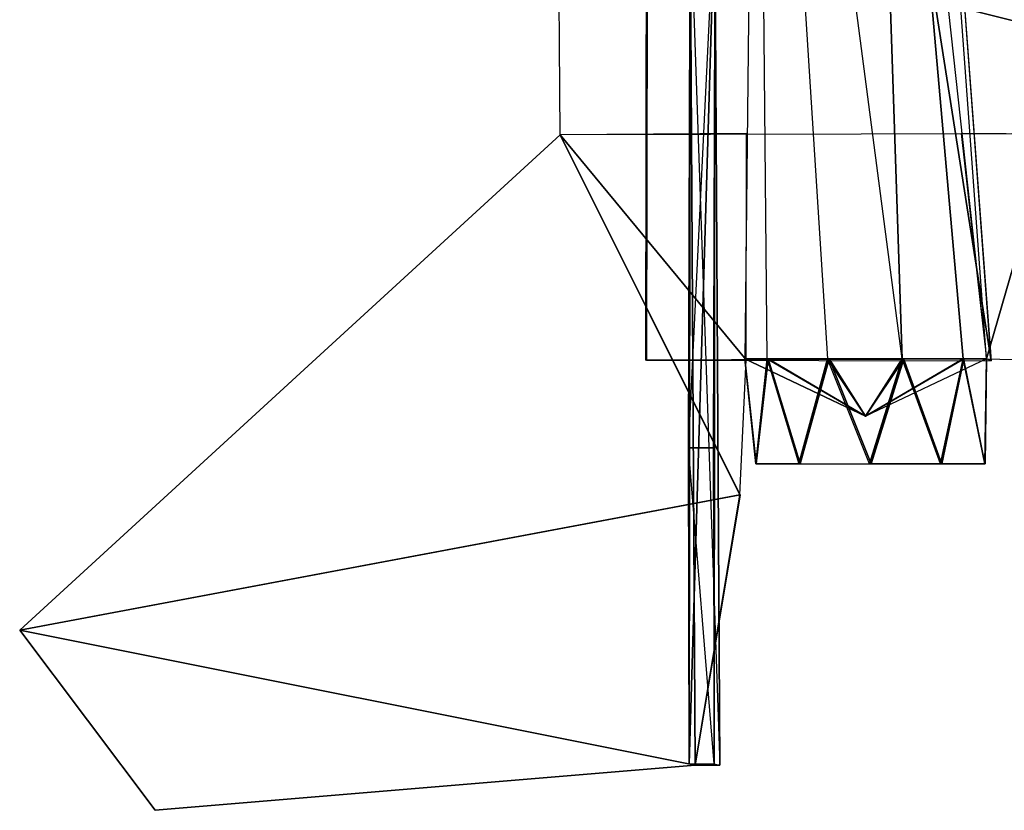
# Model space of a CAD drawing. Units: metres. Extents: x -0.73 to 0.9, y -1.23 to 1.2.
# Drawn here: x -0.44 to 0.08, y -1.23 to -0.81 of the extents above; entities that cross this region are included whole.
import ezdxf

# ---------------------------------------------------------------- set-up
doc = ezdxf.new("R2010")
doc.units = ezdxf.units.M

msp = doc.modelspace()

# ---------------------------------------------------------------- linework, layer by layer
for points in [[(-0.105279, -0.986025, 0.253663), (-0.105696, -0.986025, 0.312265), (-0.103991, 0.167415, 0.313992)], [(-0.105279, -0.986025, 0.253663), (0.07785, -0.986265, 0.255184), (-0.10318, 0.167415, 0.189375)], [(-0.105279, -0.986025, 0.253663), (-0.103991, 0.167415, 0.313992), (-0.10318, 0.167415, 0.189375)], [(-0.008096, 0.166214, 0.189565), (-0.10318, 0.167415, 0.189375), (0.07785, -0.986265, 0.255184)], [(-0.008938, 0.165974, 0.315143), (0.07785, -0.986265, 0.255184), (-0.008096, 0.166214, 0.189565)], [(0.075242, -0.985306, 0.315928), (-0.008938, 0.165974, 0.315143), (0.07785, -0.986265, 0.255184)], [(-0.046658, -0.396105, 0.315073), (-0.053166, -0.985306, 0.31506), (-0.041188, -0.985306, 0.352835)], [(0.010916, -0.396105, 0.315512), (0.030453, -0.985306, 0.376602), (-0.046658, -0.396105, 0.315073)], [(-0.046658, -0.396105, 0.315073), (-0.009173, -0.985306, 0.376292), (0.030453, -0.985306, 0.376602)], [(-0.009173, -0.985306, 0.376292), (-0.041188, -0.985306, 0.352835), (-0.046658, -0.396105, 0.315073)], [(0.010916, -0.396105, 0.315512), (0.062825, -0.985306, 0.353567), (0.030453, -0.985306, 0.376602)], [(0.010916, -0.396105, 0.315512), (0.075242, -0.985306, 0.315928), (0.062825, -0.985306, 0.353567)], [(0.328492, -0.865306, 0.317147), (-0.151994, -0.745306, 0.313673), (0.328492, -0.745306, 0.317147)], [(-0.151266, -0.866265, 0.313622), (-0.151994, -0.745306, 0.313673), (0.328492, -0.865306, 0.317147)], [(-0.083062, -1.032586, 0.719944), (-0.068998, -0.745306, 0.314226), (-0.082583, -1.200346, 0.719989)], [(-0.083062, -1.032586, 0.719944), (-0.068998, -0.745306, 0.314226), (-0.082187, -0.745306, 0.314125)], [(-0.083062, -1.032586, 0.719944), (-0.068998, -0.745306, 0.314226), (-0.069872, -1.032586, 0.720045)], [(-0.083062, -1.032586, 0.719944), (-0.068998, -0.745306, 0.314226), (-0.069395, -1.200346, 0.720091)], [(-0.083062, -1.032586, 0.719944), (-0.082187, -0.745306, 0.314125), (-0.082583, -1.200346, 0.719989)], [(-0.082187, -0.745306, 0.314125), (-0.066347, -1.201065, 0.314236), (-0.082583, -1.200346, 0.719989)], [(-0.066347, -1.201065, 0.314236), (-0.082583, -1.200346, 0.719989), (-0.068998, -0.745306, 0.314226)], [(-0.068998, -0.745306, 0.314226), (-0.082583, -1.200346, 0.719989), (-0.082187, -0.745306, 0.314125)], [(-0.068998, -0.745306, 0.314226), (-0.082583, -1.200346, 0.719989), (-0.069395, -1.200346, 0.720091)], [(-0.082187, -0.745306, 0.314125), (-0.079535, -1.201065, 0.314135), (-0.082583, -1.200346, 0.719989)], [(-0.082187, -0.745306, 0.314125), (-0.066347, -1.201065, 0.314236), (-0.079535, -1.201065, 0.314135)], [(-0.082187, -0.745306, 0.314125), (-0.066347, -1.201065, 0.314236), (-0.068998, -0.745306, 0.314226)], [(-0.068998, -0.745306, 0.314226), (-0.069872, -1.032586, 0.720045), (-0.069395, -1.200346, 0.720091)], [(-0.066347, -1.201065, 0.314236), (-0.068998, -0.745306, 0.314226), (-0.069395, -1.200346, 0.720091)], [(-0.055749, -1.057545, 0.314334), (-0.151178, -0.866265, 0.299949), (-0.438311, -1.129305, 0.31162)], [(-0.151178, -0.866265, 0.299949), (-0.438311, -1.129305, 0.31162), (-0.151266, -0.866265, 0.313622)], [(-0.151178, -0.866265, 0.299949), (-0.438311, -1.129305, 0.31162), (-0.438224, -1.129305, 0.297948)], [(-0.151178, -0.866265, 0.299949), (-0.438311, -1.129305, 0.31162), (-0.055661, -1.057545, 0.300661)], [(-0.055749, -1.057545, 0.314334), (-0.151266, -0.866265, 0.313622), (-0.438311, -1.129305, 0.31162)], [(-0.151178, -0.866265, 0.299949), (-0.055661, -1.057545, 0.300661), (-0.438224, -1.129305, 0.297948)], [(-0.052191, -0.865546, 0.314309), (-0.151266, -0.866265, 0.313622), (-0.052435, -0.985786, 0.314346)], [(-0.055749, -1.057545, 0.314334), (-0.151178, -0.866265, 0.299949), (-0.151266, -0.866265, 0.313622)], [(-0.052435, -0.985786, 0.314346), (-0.151266, -0.866265, 0.313622), (-0.055749, -1.057545, 0.314334)], [(-0.055749, -1.057545, 0.314334), (-0.151178, -0.866265, 0.299949), (-0.055661, -1.057545, 0.300661)], [(0.061808, -0.865546, 0.315864), (0.075242, -0.985306, 0.315928), (0.109872, -0.866025, 0.316189)], [(0.075242, -0.985306, 0.315928), (0.096281, -0.985786, 0.315868), (0.109872, -0.866025, 0.316189)], [(0.075242, -0.985306, 0.315928), (-0.105279, -0.986025, 0.253663), (-0.105696, -0.986025, 0.312265)], [(0.075242, -0.985306, 0.315928), (-0.105279, -0.986025, 0.253663), (0.07785, -0.986265, 0.255184)], [(-0.041188, -0.985306, 0.352835), (0.010944, -1.015786, 0.318408), (-0.053166, -0.985306, 0.31506)], [(-0.053166, -0.985306, 0.31506), (0.010944, -1.015786, 0.318408), (-0.008334, -0.985306, 0.254571)], [(-0.053166, -0.985306, 0.31506), (0.010944, -1.015786, 0.318408), (-0.040646, -0.985306, 0.277613)], [(-0.053166, -0.985306, 0.31506), (-0.008334, -0.985306, 0.254571), (-0.040646, -0.985306, 0.277613)], [(-0.047005, -1.040985, 0.295152), (-0.040646, -0.985306, 0.277613), (-0.053166, -0.985306, 0.31506)], [(-0.047005, -1.040985, 0.295152), (-0.053166, -0.985306, 0.31506), (-0.047256, -1.040985, 0.334784)], [(-0.047256, -1.040985, 0.334784), (-0.053166, -0.985306, 0.31506), (-0.041188, -0.985306, 0.352835)], [(-0.047256, -1.040985, 0.334784), (-0.041188, -0.985306, 0.352835), (-0.024453, -1.040985, 0.367073)], [(-0.02375, -1.040985, 0.26336), (-0.040646, -0.985306, 0.277613), (-0.047005, -1.040985, 0.295152)], [(-0.009173, -0.985306, 0.376292), (0.010944, -1.015786, 0.318408), (-0.041188, -0.985306, 0.352835)], [(-0.009173, -0.985306, 0.376292), (-0.041188, -0.985306, 0.352835), (-0.024453, -1.040985, 0.367073)], [(-0.040646, -0.985306, 0.277613), (0.010944, -1.015786, 0.318408), (-0.008334, -0.985306, 0.254571)], [(-0.02375, -1.040985, 0.26336), (-0.008334, -0.985306, 0.254571), (-0.040646, -0.985306, 0.277613)], [(-0.009173, -0.985306, 0.376292), (-0.024453, -1.040985, 0.367073), (0.013114, -1.040985, 0.379605)], [(0.014025, -1.040985, 0.25138), (-0.008334, -0.985306, 0.254571), (-0.02375, -1.040985, 0.26336)], [(0.030453, -0.985306, 0.376602), (0.010944, -1.015786, 0.318408), (-0.009173, -0.985306, 0.376292)], [(0.013114, -1.040985, 0.379605), (-0.009173, -0.985306, 0.376292), (0.030453, -0.985306, 0.376602)], [(-0.008334, -0.985306, 0.254571), (0.010944, -1.015786, 0.318408), (0.031293, -0.985306, 0.254881)], [(0.014025, -1.040985, 0.25138), (0.031293, -0.985306, 0.254881), (-0.008334, -0.985306, 0.254571)], [(0.010944, -1.015786, 0.318408), (0.063246, -0.985306, 0.278333), (0.031293, -0.985306, 0.254881)], [(0.010944, -1.015786, 0.318408), (0.063246, -0.985306, 0.278333), (0.075242, -0.985306, 0.315928)], [(0.075242, -0.985306, 0.315928), (0.010944, -1.015786, 0.318408), (0.062825, -0.985306, 0.353567)], [(0.062825, -0.985306, 0.353567), (0.010944, -1.015786, 0.318408), (0.030453, -0.985306, 0.376602)], [(0.013114, -1.040985, 0.379605), (0.030453, -0.985306, 0.376602), (0.050889, -1.040985, 0.367626)], [(0.051598, -1.040985, 0.263852), (0.031293, -0.985306, 0.254881), (0.014025, -1.040985, 0.25138)], [(0.050889, -1.040985, 0.367626), (0.030453, -0.985306, 0.376602), (0.062825, -0.985306, 0.353567)], [(0.063246, -0.985306, 0.278333), (0.051598, -1.040985, 0.263852), (0.031293, -0.985306, 0.254881)], [(0.050889, -1.040985, 0.367626), (0.062825, -0.985306, 0.353567), (0.074406, -1.040985, 0.335617)], [(0.074634, -1.040985, 0.296224), (0.063246, -0.985306, 0.278333), (0.051598, -1.040985, 0.263852)], [(0.074406, -1.040985, 0.335617), (0.062825, -0.985306, 0.353567), (0.075242, -0.985306, 0.315928)], [(0.074634, -1.040985, 0.296224), (0.063246, -0.985306, 0.278333), (0.075242, -0.985306, 0.315928)], [(0.074634, -1.040985, 0.296224), (0.074406, -1.040985, 0.335617), (0.075242, -0.985306, 0.315928)], [(-0.069395, -1.200346, 0.720091), (-0.083062, -1.032586, 0.719944), (-0.082583, -1.200346, 0.719989)], [(-0.069395, -1.200346, 0.720091), (-0.083062, -1.032586, 0.719944), (-0.069872, -1.032586, 0.720045)], [(-0.079535, -1.201065, 0.314135), (-0.055661, -1.057545, 0.300661), (-0.438311, -1.129305, 0.31162)], [(-0.055661, -1.057545, 0.300661), (-0.438311, -1.129305, 0.31162), (-0.055749, -1.057545, 0.314334)], [(-0.055661, -1.057545, 0.300661), (-0.438311, -1.129305, 0.31162), (-0.438224, -1.129305, 0.297948)], [(-0.079535, -1.201065, 0.314135), (-0.055749, -1.057545, 0.314334), (-0.438311, -1.129305, 0.31162)], [(-0.079535, -1.201065, 0.314135), (-0.055661, -1.057545, 0.300661), (-0.438224, -1.129305, 0.297948)], [(-0.055661, -1.057545, 0.300661), (-0.079449, -1.201065, 0.300461), (-0.438224, -1.129305, 0.297948)], [(-0.079535, -1.201065, 0.314135), (-0.055661, -1.057545, 0.300661), (-0.055749, -1.057545, 0.314334)], [(-0.079535, -1.201065, 0.314135), (-0.055661, -1.057545, 0.300661), (-0.079449, -1.201065, 0.300461)], [(-0.366348, -1.225066, 0.312215), (-0.438224, -1.129305, 0.297948), (-0.438311, -1.129305, 0.31162)], [(-0.438224, -1.129305, 0.297948), (-0.079535, -1.201065, 0.314135), (-0.438311, -1.129305, 0.31162)], [(-0.366348, -1.225066, 0.312215), (-0.438311, -1.129305, 0.31162), (-0.079535, -1.201065, 0.314135)], [(-0.366348, -1.225066, 0.312215), (-0.438224, -1.129305, 0.297948), (-0.079535, -1.201065, 0.314135)], [(-0.366348, -1.225066, 0.312215), (-0.438224, -1.129305, 0.297948), (-0.366255, -1.225066, 0.298483)], [(-0.366348, -1.225066, 0.312215), (-0.438224, -1.129305, 0.297948), (-0.079449, -1.201065, 0.300461)], [(-0.438224, -1.129305, 0.297948), (-0.079535, -1.201065, 0.314135), (-0.079449, -1.201065, 0.300461)], [(-0.438224, -1.129305, 0.297948), (-0.366255, -1.225066, 0.298483), (-0.079449, -1.201065, 0.300461)], [(-0.079449, -1.201065, 0.300461), (-0.366348, -1.225066, 0.312215), (-0.079535, -1.201065, 0.314135)], [(-0.079449, -1.201065, 0.300461), (-0.366348, -1.225066, 0.312215), (-0.366255, -1.225066, 0.298483)], [(-0.066347, -1.201065, 0.314236), (-0.082583, -1.200346, 0.719989), (-0.079535, -1.201065, 0.314135)], [(-0.066347, -1.201065, 0.314236), (-0.082583, -1.200346, 0.719989), (-0.069395, -1.200346, 0.720091)]]:
    msp.add_3dface(points)

doc.saveas('drawing.dxf')
